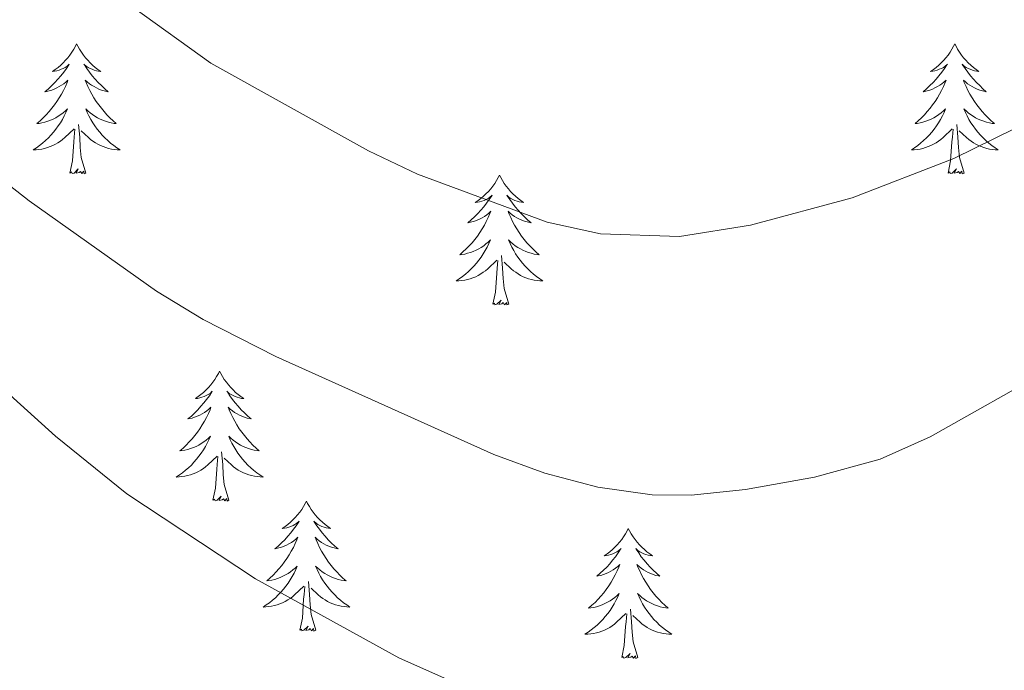
# Model space of a CAD drawing. Units: metres. Extents: x 644390 to 648907, y 720497 to 723561.
# Drawn here: x 645515 to 645606, y 721876 to 721935 of the extents above; entities that cross this region are included whole.
import ezdxf

# ---------------------------------------------------------------- set-up
doc = ezdxf.new("R2010")
doc.units = ezdxf.units.M
doc.header["$MEASUREMENT"] = 0
for name, color, linetype, lineweight in [('Carátula', 7, 'Continuous', 5), ('Elementos auxiliares', 7, 'Continuous', 5), ('Entidades rústicas y varios', 7, 'Continuous', 5), ('Relieve y altimetría', 7, 'Continuous', 5)]:
    doc.layers.add(name, color=color, linetype=linetype, lineweight=lineweight)

msp = doc.modelspace()

# ---------------------------------------------------------------- linework, layer by layer
at = {"layer": 'Carátula', "color": 7, "linetype": 'Continuous', "lineweight": 5}
msp.add_3dface([(644453.37, 720497), (648907.36, 720591.5), (648844.36, 723560.85), (644390.37, 723466.34)], dxfattribs=at)
at = {"layer": 'Elementos auxiliares', "color": 250, "linetype": 'Continuous', "lineweight": 5}
msp.add_3dface([(645321, 720909.27), (645272.52, 723222.7), (648688.37, 723295.23), (648738, 720981.77)], dxfattribs=at)
at = {"layer": 'Entidades rústicas y varios', "color": 92, "linetype": 'Continuous', "lineweight": 5, "flags": 128}
for points in [[(645520.51, 721933.15), (645520.4, 721932.93), (645520.25, 721932.66), (645520.08, 721932.39), (645519.9, 721932.13), (645519.7, 721931.88), (645519.49, 721931.65), (645519.28, 721931.42), (645519.05, 721931.2), (645518.81, 721931), (645518.55, 721930.81), (645518.29, 721930.63), (645518.49, 721930.66), (645518.7, 721930.69), (645518.9, 721930.75), (645519.09, 721930.82), (645519.28, 721930.9), (645519.46, 721931), (645519.63, 721931.11), (645519.84, 721931.3), (645519.8, 721931.24), (645519.57, 721930.9), (645519.33, 721930.56), (645519.07, 721930.23), (645518.8, 721929.92), (645518.52, 721929.61), (645518.23, 721929.32), (645517.93, 721929.04), (645517.61, 721928.76), (645517.74, 721928.79), (645517.98, 721928.84), (645518.23, 721928.92), (645518.46, 721929.01), (645518.69, 721929.11), (645518.92, 721929.23), (645519.13, 721929.36), (645519.34, 721929.5), (645519.54, 721929.66), (645519.72, 721929.83), (645519.63, 721929.61), (645519.48, 721929.25), (645519.31, 721928.89), (645519.12, 721928.55), (645518.92, 721928.21), (645518.71, 721927.88), (645518.48, 721927.55), (645518.25, 721927.24), (645517.99, 721926.94), (645517.73, 721926.65), (645517.45, 721926.36), (645517.17, 721926.1), (645516.87, 721925.84), (645517.07, 721925.86), (645517.33, 721925.91), (645517.6, 721925.97), (645517.86, 721926.05), (645518.11, 721926.14), (645518.36, 721926.25), (645518.6, 721926.38), (645518.83, 721926.51), (645519.06, 721926.66), (645519.27, 721926.83), (645519.48, 721927), (645519.68, 721927.19), (645519.53, 721926.86), (645519.38, 721926.54), (645519.21, 721926.23), (645519.03, 721925.92), (645518.83, 721925.63), (645518.62, 721925.34), (645518.4, 721925.06), (645518.16, 721924.79), (645517.92, 721924.54), (645517.66, 721924.29), (645517.39, 721924.06), (645517.11, 721923.84), (645516.82, 721923.63), (645516.53, 721923.44), (645516.8, 721923.44), (645517.06, 721923.47), (645517.32, 721923.51), (645517.58, 721923.57), (645517.84, 721923.64), (645518.09, 721923.73), (645518.33, 721923.83), (645518.57, 721923.94), (645518.8, 721924.08), (645519.02, 721924.22), (645519.23, 721924.38), (645519.44, 721924.55), (645520.28, 721925.35)], [(645520.51, 721933.15), (645520.62, 721932.93), (645520.78, 721932.66), (645520.95, 721932.39), (645521.13, 721932.13), (645521.32, 721931.88), (645521.53, 721931.65), (645521.75, 721931.42), (645521.98, 721931.2), (645522.22, 721931), (645522.47, 721930.81), (645522.73, 721930.63), (645522.53, 721930.66), (645522.33, 721930.69), (645522.13, 721930.75), (645521.93, 721930.82), (645521.74, 721930.9), (645521.56, 721931), (645521.39, 721931.11), (645521.18, 721931.3), (645521.23, 721931.24), (645521.45, 721930.9), (645521.7, 721930.56), (645521.95, 721930.23), (645522.22, 721929.92), (645522.5, 721929.61), (645522.79, 721929.32), (645523.1, 721929.04), (645523.41, 721928.76), (645523.29, 721928.79), (645523.04, 721928.84), (645522.8, 721928.92), (645522.56, 721929.01), (645522.33, 721929.11), (645522.11, 721929.23), (645521.89, 721929.36), (645521.69, 721929.5), (645521.49, 721929.66), (645521.3, 721929.83), (645521.39, 721929.61), (645521.55, 721929.25), (645521.72, 721928.89), (645521.9, 721928.55), (645522.1, 721928.21), (645522.31, 721927.88), (645522.54, 721927.55), (645522.78, 721927.24), (645523.03, 721926.94), (645523.29, 721926.65), (645523.57, 721926.36), (645523.86, 721926.1), (645524.15, 721925.84), (645523.96, 721925.86), (645523.69, 721925.91), (645523.43, 721925.97), (645523.17, 721926.05), (645522.91, 721926.14), (645522.67, 721926.25), (645522.42, 721926.38), (645522.19, 721926.51), (645521.97, 721926.66), (645521.75, 721926.83), (645521.54, 721927), (645521.35, 721927.19), (645521.49, 721926.86), (645521.64, 721926.54), (645521.81, 721926.23), (645522, 721925.92), (645522.19, 721925.63), (645522.4, 721925.34), (645522.63, 721925.06), (645522.86, 721924.79), (645523.11, 721924.54), (645523.37, 721924.29), (645523.63, 721924.06), (645523.91, 721923.84), (645524.2, 721923.63), (645524.49, 721923.44), (645524.23, 721923.44), (645523.96, 721923.47), (645523.7, 721923.51), (645523.44, 721923.57), (645523.19, 721923.64), (645522.94, 721923.73), (645522.69, 721923.83), (645522.46, 721923.94), (645522.23, 721924.08), (645522, 721924.22), (645521.79, 721924.38), (645521.59, 721924.55), (645520.93, 721925.17)], [(645601.02, 721933.15), (645600.91, 721932.93), (645600.75, 721932.66), (645600.58, 721932.39), (645600.4, 721932.13), (645600.21, 721931.88), (645600, 721931.65), (645599.78, 721931.42), (645599.55, 721931.2), (645599.31, 721931), (645599.06, 721930.81), (645598.8, 721930.63), (645599, 721930.66), (645599.2, 721930.69), (645599.4, 721930.75), (645599.6, 721930.82), (645599.79, 721930.9), (645599.97, 721931), (645600.14, 721931.11), (645600.35, 721931.3), (645600.3, 721931.24), (645600.07, 721930.9), (645599.83, 721930.56), (645599.57, 721930.23), (645599.31, 721929.92), (645599.03, 721929.61), (645598.73, 721929.32), (645598.43, 721929.04), (645598.12, 721928.76), (645598.24, 721928.79), (645598.49, 721928.84), (645598.73, 721928.92), (645598.97, 721929.01), (645599.2, 721929.11), (645599.42, 721929.23), (645599.64, 721929.36), (645599.84, 721929.5), (645600.04, 721929.66), (645600.23, 721929.83), (645600.14, 721929.61), (645599.98, 721929.25), (645599.81, 721928.89), (645599.63, 721928.55), (645599.43, 721928.21), (645599.22, 721927.88), (645598.99, 721927.55), (645598.75, 721927.24), (645598.5, 721926.94), (645598.23, 721926.65), (645597.96, 721926.36), (645597.67, 721926.1), (645597.38, 721925.84), (645597.57, 721925.86), (645597.84, 721925.91), (645598.1, 721925.97), (645598.36, 721926.05), (645598.62, 721926.14), (645598.86, 721926.25), (645599.11, 721926.38), (645599.34, 721926.51), (645599.56, 721926.66), (645599.78, 721926.83), (645599.99, 721927), (645600.18, 721927.19), (645600.04, 721926.86), (645599.89, 721926.54), (645599.72, 721926.23), (645599.53, 721925.92), (645599.34, 721925.63), (645599.13, 721925.34), (645598.9, 721925.06), (645598.67, 721924.79), (645598.42, 721924.54), (645598.16, 721924.29), (645597.89, 721924.06), (645597.62, 721923.84), (645597.33, 721923.63), (645597.04, 721923.44), (645597.3, 721923.44), (645597.57, 721923.47), (645597.83, 721923.51), (645598.09, 721923.57), (645598.34, 721923.64), (645598.59, 721923.73), (645598.83, 721923.83), (645599.07, 721923.94), (645599.3, 721924.08), (645599.53, 721924.22), (645599.74, 721924.38), (645599.94, 721924.55), (645600.79, 721925.35)], [(645601.02, 721933.15), (645601.13, 721932.93), (645601.28, 721932.66), (645601.45, 721932.39), (645601.63, 721932.13), (645601.83, 721931.88), (645602.03, 721931.65), (645602.25, 721931.42), (645602.48, 721931.2), (645602.72, 721931), (645602.97, 721930.81), (645603.23, 721930.63), (645603.03, 721930.66), (645602.83, 721930.69), (645602.63, 721930.75), (645602.44, 721930.82), (645602.25, 721930.9), (645602.07, 721931), (645601.89, 721931.11), (645601.69, 721931.3), (645601.73, 721931.24), (645601.96, 721930.9), (645602.2, 721930.56), (645602.46, 721930.23), (645602.73, 721929.92), (645603.01, 721929.61), (645603.3, 721929.32), (645603.6, 721929.04), (645603.91, 721928.76), (645603.79, 721928.79), (645603.55, 721928.84), (645603.3, 721928.92), (645603.07, 721929.01), (645602.84, 721929.11), (645602.61, 721929.23), (645602.4, 721929.36), (645602.19, 721929.5), (645601.99, 721929.66), (645601.81, 721929.83), (645601.89, 721929.61), (645602.05, 721929.25), (645602.22, 721928.89), (645602.41, 721928.55), (645602.61, 721928.21), (645602.82, 721927.88), (645603.05, 721927.55), (645603.28, 721927.24), (645603.53, 721926.94), (645603.8, 721926.65), (645604.07, 721926.36), (645604.36, 721926.1), (645604.66, 721925.84), (645604.46, 721925.86), (645604.19, 721925.91), (645603.93, 721925.97), (645603.67, 721926.05), (645603.42, 721926.14), (645603.17, 721926.25), (645602.93, 721926.38), (645602.69, 721926.51), (645602.47, 721926.66), (645602.25, 721926.83), (645602.05, 721927), (645601.85, 721927.19), (645601.99, 721926.86), (645602.15, 721926.54), (645602.32, 721926.23), (645602.5, 721925.92), (645602.7, 721925.63), (645602.91, 721925.34), (645603.13, 721925.06), (645603.37, 721924.79), (645603.61, 721924.54), (645603.87, 721924.29), (645604.14, 721924.06), (645604.42, 721923.84), (645604.71, 721923.63), (645605, 721923.44), (645604.73, 721923.44), (645604.47, 721923.47), (645604.21, 721923.51), (645603.95, 721923.57), (645603.69, 721923.64), (645603.44, 721923.73), (645603.2, 721923.83), (645602.96, 721923.94), (645602.73, 721924.08), (645602.51, 721924.22), (645602.3, 721924.38), (645602.09, 721924.55), (645601.43, 721925.17)], [(645519.89, 721921.3), (645520.14, 721922.42), (645520.25, 721924.16), (645520.3, 721924.59), (645520.36, 721925.32)], [(645521.36, 721921.3), (645520.93, 721922.74), (645520.84, 721923.64), (645520.8, 721924.59), (645520.69, 721925.76)], [(645600.4, 721921.3), (645600.64, 721922.42), (645600.76, 721924.16), (645600.8, 721924.59), (645600.87, 721925.32)], [(645601.87, 721921.3), (645601.44, 721922.74), (645601.35, 721923.64), (645601.3, 721924.59), (645601.2, 721925.76)], [(645521.36, 721921.3), (645521.19, 721921.23), (645521.17, 721921.47), (645520.98, 721921.25), (645520.86, 721921.45), (645520.74, 721921.34), (645520.47, 721921.29), (645520.66, 721921.68), (645520.28, 721921.3), (645520.09, 721921.25), (645520.05, 721921.41), (645519.89, 721921.3)], [(645601.87, 721921.3), (645601.69, 721921.23), (645601.67, 721921.47), (645601.49, 721921.25), (645601.36, 721921.45), (645601.24, 721921.34), (645600.97, 721921.29), (645601.17, 721921.68), (645600.78, 721921.3), (645600.6, 721921.25), (645600.55, 721921.41), (645600.4, 721921.3)], [(645559.28, 721921.12), (645559.17, 721920.91), (645559.01, 721920.63), (645558.84, 721920.36), (645558.66, 721920.11), (645558.47, 721919.86), (645558.26, 721919.62), (645558.04, 721919.4), (645557.81, 721919.18), (645557.57, 721918.98), (645557.32, 721918.79), (645557.06, 721918.61), (645557.26, 721918.63), (645557.46, 721918.67), (645557.66, 721918.72), (645557.86, 721918.79), (645558.05, 721918.88), (645558.23, 721918.98), (645558.4, 721919.09), (645558.61, 721919.28), (645558.57, 721919.22), (645558.33, 721918.87), (645558.09, 721918.53), (645557.84, 721918.21), (645557.57, 721917.89), (645557.29, 721917.59), (645557, 721917.29), (645556.69, 721917.01), (645556.38, 721916.74), (645556.5, 721916.76), (645556.75, 721916.82), (645556.99, 721916.89), (645557.23, 721916.98), (645557.46, 721917.08), (645557.68, 721917.2), (645557.9, 721917.33), (645558.11, 721917.48), (645558.3, 721917.64), (645558.49, 721917.8), (645558.4, 721917.58), (645558.25, 721917.22), (645558.07, 721916.87), (645557.89, 721916.52), (645557.69, 721916.18), (645557.48, 721915.85), (645557.25, 721915.53), (645557.01, 721915.22), (645556.76, 721914.91), (645556.5, 721914.62), (645556.22, 721914.34), (645555.93, 721914.07), (645555.64, 721913.81), (645555.83, 721913.84), (645556.1, 721913.88), (645556.36, 721913.95), (645556.62, 721914.03), (645556.88, 721914.12), (645557.13, 721914.23), (645557.37, 721914.35), (645557.6, 721914.49), (645557.83, 721914.64), (645558.04, 721914.8), (645558.25, 721914.98), (645558.44, 721915.17), (645558.3, 721914.84), (645558.15, 721914.52), (645557.98, 721914.2), (645557.79, 721913.9), (645557.6, 721913.6), (645557.39, 721913.32), (645557.16, 721913.04), (645556.93, 721912.77), (645556.68, 721912.51), (645556.43, 721912.27), (645556.16, 721912.03), (645555.88, 721911.81), (645555.59, 721911.6), (645555.3, 721911.41), (645555.56, 721911.42), (645555.83, 721911.44), (645556.09, 721911.48), (645556.35, 721911.54), (645556.6, 721911.61), (645556.85, 721911.7), (645557.1, 721911.8), (645557.33, 721911.92), (645557.56, 721912.05), (645557.79, 721912.2), (645558, 721912.35), (645558.2, 721912.52), (645559.05, 721913.32)], [(645559.28, 721921.12), (645559.39, 721920.91), (645559.54, 721920.63), (645559.71, 721920.36), (645559.89, 721920.11), (645560.09, 721919.86), (645560.29, 721919.62), (645560.51, 721919.4), (645560.74, 721919.18), (645560.98, 721918.98), (645561.23, 721918.79), (645561.49, 721918.61), (645561.3, 721918.63), (645561.09, 721918.67), (645560.89, 721918.72), (645560.7, 721918.79), (645560.51, 721918.88), (645560.33, 721918.98), (645560.15, 721919.09), (645559.95, 721919.28), (645559.99, 721919.22), (645560.22, 721918.87), (645560.46, 721918.53), (645560.72, 721918.21), (645560.99, 721917.89), (645561.27, 721917.59), (645561.56, 721917.29), (645561.86, 721917.01), (645562.18, 721916.74), (645562.05, 721916.76), (645561.81, 721916.82), (645561.56, 721916.89), (645561.33, 721916.98), (645561.1, 721917.08), (645560.87, 721917.2), (645560.66, 721917.33), (645560.45, 721917.48), (645560.25, 721917.64), (645560.07, 721917.8), (645560.15, 721917.58), (645560.31, 721917.22), (645560.48, 721916.87), (645560.67, 721916.52), (645560.87, 721916.18), (645561.08, 721915.85), (645561.31, 721915.53), (645561.55, 721915.22), (645561.8, 721914.91), (645562.06, 721914.62), (645562.33, 721914.34), (645562.62, 721914.07), (645562.92, 721913.81), (645562.72, 721913.84), (645562.46, 721913.88), (645562.19, 721913.95), (645561.93, 721914.03), (645561.68, 721914.12), (645561.43, 721914.23), (645561.19, 721914.35), (645560.96, 721914.49), (645560.73, 721914.64), (645560.51, 721914.8), (645560.31, 721914.98), (645560.11, 721915.17), (645560.25, 721914.84), (645560.41, 721914.52), (645560.58, 721914.2), (645560.76, 721913.9), (645560.96, 721913.6), (645561.17, 721913.32), (645561.39, 721913.04), (645561.63, 721912.77), (645561.87, 721912.51), (645562.13, 721912.27), (645562.4, 721912.03), (645562.68, 721911.81), (645562.97, 721911.6), (645563.26, 721911.41), (645562.99, 721911.42), (645562.73, 721911.44), (645562.47, 721911.48), (645562.21, 721911.54), (645561.95, 721911.61), (645561.7, 721911.7), (645561.46, 721911.8), (645561.22, 721911.92), (645560.99, 721912.05), (645560.77, 721912.2), (645560.56, 721912.35), (645560.35, 721912.52), (645559.7, 721913.14)], [(645560.13, 721909.27), (645559.7, 721910.71), (645559.61, 721911.62), (645559.56, 721912.57), (645559.46, 721913.73)], [(645558.66, 721909.27), (645558.9, 721910.39), (645559.02, 721912.13), (645559.07, 721912.57), (645559.13, 721913.29)], [(645560.13, 721909.27), (645559.95, 721909.21), (645559.94, 721909.44), (645559.75, 721909.22), (645559.63, 721909.43), (645559.5, 721909.32), (645559.23, 721909.26), (645559.43, 721909.66), (645559.05, 721909.28), (645558.86, 721909.22), (645558.82, 721909.38), (645558.66, 721909.27)], [(645533.62, 721903.14), (645533.51, 721902.92), (645533.35, 721902.64), (645533.19, 721902.38), (645533, 721902.12), (645532.81, 721901.87), (645532.6, 721901.64), (645532.38, 721901.41), (645532.15, 721901.19), (645531.91, 721900.99), (645531.66, 721900.8), (645531.4, 721900.62), (645531.6, 721900.64), (645531.81, 721900.68), (645532, 721900.74), (645532.2, 721900.81), (645532.39, 721900.89), (645532.57, 721900.99), (645532.74, 721901.1), (645532.95, 721901.29), (645532.91, 721901.23), (645532.68, 721900.88), (645532.43, 721900.55), (645532.18, 721900.22), (645531.91, 721899.91), (645531.63, 721899.6), (645531.34, 721899.31), (645531.03, 721899.02), (645530.72, 721898.75), (645530.85, 721898.78), (645531.09, 721898.83), (645531.33, 721898.91), (645531.57, 721899), (645531.8, 721899.1), (645532.02, 721899.22), (645532.24, 721899.35), (645532.45, 721899.49), (645532.64, 721899.65), (645532.83, 721899.82), (645532.74, 721899.6), (645532.59, 721899.24), (645532.42, 721898.88), (645532.23, 721898.54), (645532.03, 721898.2), (645531.82, 721897.86), (645531.59, 721897.54), (645531.35, 721897.23), (645531.1, 721896.93), (645530.84, 721896.64), (645530.56, 721896.35), (645530.28, 721896.08), (645529.98, 721895.83), (645530.17, 721895.85), (645530.44, 721895.9), (645530.71, 721895.96), (645530.96, 721896.04), (645531.22, 721896.13), (645531.47, 721896.24), (645531.71, 721896.36), (645531.94, 721896.5), (645532.17, 721896.65), (645532.38, 721896.82), (645532.59, 721896.99), (645532.78, 721897.18), (645532.64, 721896.85), (645532.49, 721896.53), (645532.32, 721896.22), (645532.14, 721895.91), (645531.94, 721895.62), (645531.73, 721895.33), (645531.51, 721895.05), (645531.27, 721894.78), (645531.03, 721894.52), (645530.77, 721894.28), (645530.5, 721894.05), (645530.22, 721893.82), (645529.93, 721893.62), (645529.64, 721893.42), (645529.91, 721893.43), (645530.17, 721893.46), (645530.43, 721893.5), (645530.69, 721893.56), (645530.94, 721893.63), (645531.19, 721893.72), (645531.44, 721893.82), (645531.68, 721893.93), (645531.91, 721894.06), (645532.13, 721894.21), (645532.34, 721894.37), (645532.54, 721894.54), (645533.39, 721895.34)], [(645533.62, 721903.14), (645533.73, 721902.92), (645533.89, 721902.64), (645534.05, 721902.38), (645534.24, 721902.12), (645534.43, 721901.87), (645534.64, 721901.64), (645534.86, 721901.41), (645535.09, 721901.19), (645535.33, 721900.99), (645535.58, 721900.8), (645535.84, 721900.62), (645535.64, 721900.64), (645535.43, 721900.68), (645535.24, 721900.74), (645535.04, 721900.81), (645534.85, 721900.89), (645534.67, 721900.99), (645534.5, 721901.1), (645534.29, 721901.29), (645534.33, 721901.23), (645534.56, 721900.88), (645534.81, 721900.55), (645535.06, 721900.22), (645535.33, 721899.91), (645535.61, 721899.6), (645535.9, 721899.31), (645536.21, 721899.02), (645536.52, 721898.75), (645536.39, 721898.78), (645536.15, 721898.83), (645535.91, 721898.91), (645535.67, 721899), (645535.44, 721899.1), (645535.22, 721899.22), (645535, 721899.35), (645534.79, 721899.49), (645534.6, 721899.65), (645534.41, 721899.82), (645534.5, 721899.6), (645534.65, 721899.24), (645534.82, 721898.88), (645535.01, 721898.54), (645535.21, 721898.2), (645535.42, 721897.86), (645535.65, 721897.54), (645535.89, 721897.23), (645536.14, 721896.93), (645536.4, 721896.64), (645536.68, 721896.35), (645536.96, 721896.08), (645537.26, 721895.83), (645537.07, 721895.85), (645536.8, 721895.9), (645536.53, 721895.96), (645536.28, 721896.04), (645536.02, 721896.13), (645535.77, 721896.24), (645535.53, 721896.36), (645535.3, 721896.5), (645535.07, 721896.65), (645534.86, 721896.82), (645534.65, 721896.99), (645534.46, 721897.18), (645534.6, 721896.85), (645534.75, 721896.53), (645534.92, 721896.22), (645535.1, 721895.91), (645535.3, 721895.62), (645535.51, 721895.33), (645535.73, 721895.05), (645535.97, 721894.78), (645536.21, 721894.52), (645536.47, 721894.28), (645536.74, 721894.05), (645537.02, 721893.82), (645537.31, 721893.62), (645537.6, 721893.42), (645537.33, 721893.43), (645537.07, 721893.46), (645536.81, 721893.5), (645536.55, 721893.56), (645536.3, 721893.63), (645536.05, 721893.72), (645535.8, 721893.82), (645535.56, 721893.93), (645535.33, 721894.06), (645535.11, 721894.21), (645534.9, 721894.37), (645534.7, 721894.54), (645534.04, 721895.16)], [(645534.47, 721891.29), (645534.04, 721892.73), (645533.95, 721893.63), (645533.91, 721894.58), (645533.8, 721895.74)], [(645533, 721891.29), (645533.25, 721892.41), (645533.36, 721894.15), (645533.41, 721894.58), (645533.47, 721895.3)], [(645534.47, 721891.29), (645534.3, 721891.22), (645534.28, 721891.46), (645534.09, 721891.24), (645533.97, 721891.44), (645533.85, 721891.33), (645533.58, 721891.28), (645533.77, 721891.67), (645533.39, 721891.29), (645533.2, 721891.24), (645533.16, 721891.4), (645533, 721891.29)], [(645541.58, 721891.22), (645541.47, 721891), (645541.31, 721890.73), (645541.15, 721890.46), (645540.96, 721890.2), (645540.77, 721889.96), (645540.56, 721889.72), (645540.34, 721889.49), (645540.11, 721889.28), (645539.87, 721889.07), (645539.62, 721888.88), (645539.36, 721888.7), (645539.56, 721888.73), (645539.77, 721888.76), (645539.96, 721888.82), (645540.16, 721888.89), (645540.35, 721888.97), (645540.53, 721889.07), (645540.7, 721889.18), (645540.91, 721889.38), (645540.87, 721889.31), (645540.64, 721888.96), (645540.39, 721888.63), (645540.14, 721888.3), (645539.87, 721887.99), (645539.59, 721887.68), (645539.3, 721887.39), (645538.99, 721887.1), (645538.68, 721886.83), (645538.81, 721886.86), (645539.05, 721886.92), (645539.29, 721886.99), (645539.53, 721887.08), (645539.76, 721887.18), (645539.98, 721887.3), (645540.2, 721887.43), (645540.41, 721887.57), (645540.6, 721887.73), (645540.79, 721887.9), (645540.7, 721887.68), (645540.55, 721887.32), (645540.38, 721886.96), (645540.19, 721886.62), (645539.99, 721886.28), (645539.78, 721885.94), (645539.55, 721885.62), (645539.31, 721885.31), (645539.06, 721885.01), (645538.8, 721884.72), (645538.52, 721884.44), (645538.24, 721884.16), (645537.94, 721883.91), (645538.13, 721883.93), (645538.4, 721883.98), (645538.67, 721884.04), (645538.92, 721884.12), (645539.18, 721884.22), (645539.43, 721884.32), (645539.67, 721884.45), (645539.9, 721884.58), (645540.13, 721884.73), (645540.34, 721884.9), (645540.55, 721885.07), (645540.74, 721885.26), (645540.6, 721884.94), (645540.45, 721884.61), (645540.28, 721884.3), (645540.1, 721884), (645539.9, 721883.7), (645539.69, 721883.41), (645539.47, 721883.13), (645539.23, 721882.86), (645538.99, 721882.61), (645538.73, 721882.36), (645538.46, 721882.13), (645538.18, 721881.9), (645537.89, 721881.7), (645537.6, 721881.5), (645537.87, 721881.51), (645538.13, 721881.54), (645538.39, 721881.58), (645538.65, 721881.64), (645538.9, 721881.71), (645539.15, 721881.8), (645539.4, 721881.9), (645539.64, 721882.02), (645539.87, 721882.15), (645540.09, 721882.29), (645540.3, 721882.45), (645540.5, 721882.62), (645541.35, 721883.42)], [(645541.58, 721891.22), (645541.69, 721891), (645541.85, 721890.73), (645542.01, 721890.46), (645542.2, 721890.2), (645542.39, 721889.96), (645542.6, 721889.72), (645542.82, 721889.49), (645543.05, 721889.28), (645543.29, 721889.07), (645543.54, 721888.88), (645543.8, 721888.7), (645543.6, 721888.73), (645543.39, 721888.76), (645543.2, 721888.82), (645543, 721888.89), (645542.81, 721888.97), (645542.63, 721889.07), (645542.46, 721889.18), (645542.25, 721889.38), (645542.29, 721889.31), (645542.52, 721888.96), (645542.77, 721888.63), (645543.02, 721888.3), (645543.29, 721887.99), (645543.57, 721887.68), (645543.86, 721887.39), (645544.17, 721887.1), (645544.48, 721886.83), (645544.35, 721886.86), (645544.11, 721886.92), (645543.87, 721886.99), (645543.63, 721887.08), (645543.4, 721887.18), (645543.18, 721887.3), (645542.96, 721887.43), (645542.75, 721887.57), (645542.56, 721887.73), (645542.37, 721887.9), (645542.46, 721887.68), (645542.61, 721887.32), (645542.78, 721886.96), (645542.97, 721886.62), (645543.17, 721886.28), (645543.38, 721885.94), (645543.61, 721885.62), (645543.85, 721885.31), (645544.1, 721885.01), (645544.36, 721884.72), (645544.64, 721884.44), (645544.92, 721884.16), (645545.22, 721883.91), (645545.03, 721883.93), (645544.76, 721883.98), (645544.49, 721884.04), (645544.24, 721884.12), (645543.98, 721884.22), (645543.73, 721884.32), (645543.49, 721884.45), (645543.26, 721884.58), (645543.03, 721884.73), (645542.82, 721884.9), (645542.61, 721885.07), (645542.42, 721885.26), (645542.56, 721884.94), (645542.71, 721884.61), (645542.88, 721884.3), (645543.06, 721884), (645543.26, 721883.7), (645543.47, 721883.41), (645543.69, 721883.13), (645543.93, 721882.86), (645544.17, 721882.61), (645544.43, 721882.36), (645544.7, 721882.13), (645544.98, 721881.9), (645545.27, 721881.7), (645545.56, 721881.5), (645545.29, 721881.51), (645545.03, 721881.54), (645544.77, 721881.58), (645544.51, 721881.64), (645544.26, 721881.71), (645544.01, 721881.8), (645543.76, 721881.9), (645543.52, 721882.02), (645543.29, 721882.15), (645543.07, 721882.29), (645542.86, 721882.45), (645542.66, 721882.62), (645542, 721883.24)], [(645571.09, 721888.71), (645570.98, 721888.49), (645570.83, 721888.22), (645570.66, 721887.95), (645570.48, 721887.7), (645570.29, 721887.45), (645570.08, 721887.21), (645569.86, 721886.98), (645569.63, 721886.77), (645569.39, 721886.56), (645569.14, 721886.37), (645568.88, 721886.2), (645569.08, 721886.22), (645569.28, 721886.26), (645569.48, 721886.31), (645569.67, 721886.38), (645569.86, 721886.46), (645570.04, 721886.56), (645570.22, 721886.68), (645570.42, 721886.87), (645570.38, 721886.8), (645570.15, 721886.46), (645569.91, 721886.12), (645569.65, 721885.8), (645569.39, 721885.48), (645569.11, 721885.17), (645568.81, 721884.88), (645568.51, 721884.6), (645568.2, 721884.33), (645568.32, 721884.35), (645568.57, 721884.41), (645568.81, 721884.48), (645569.05, 721884.57), (645569.28, 721884.67), (645569.5, 721884.79), (645569.71, 721884.92), (645569.92, 721885.06), (645570.12, 721885.22), (645570.31, 721885.39), (645570.22, 721885.17), (645570.06, 721884.81), (645569.89, 721884.46), (645569.71, 721884.11), (645569.51, 721883.77), (645569.29, 721883.44), (645569.07, 721883.12), (645568.83, 721882.8), (645568.58, 721882.5), (645568.31, 721882.21), (645568.04, 721881.93), (645567.75, 721881.66), (645567.45, 721881.4), (645567.65, 721881.42), (645567.92, 721881.47), (645568.18, 721881.53), (645568.44, 721881.61), (645568.69, 721881.71), (645568.94, 721881.82), (645569.18, 721881.94), (645569.42, 721882.08), (645569.64, 721882.23), (645569.86, 721882.39), (645570.06, 721882.57), (645570.26, 721882.75), (645570.12, 721882.43), (645569.96, 721882.11), (645569.79, 721881.79), (645569.61, 721881.49), (645569.41, 721881.19), (645569.2, 721880.9), (645568.98, 721880.62), (645568.75, 721880.36), (645568.5, 721880.1), (645568.24, 721879.85), (645567.97, 721879.62), (645567.69, 721879.4), (645567.41, 721879.19), (645567.11, 721879), (645567.38, 721879.01), (645567.64, 721879.03), (645567.91, 721879.07), (645568.16, 721879.13), (645568.42, 721879.2), (645568.67, 721879.29), (645568.91, 721879.39), (645569.15, 721879.51), (645569.38, 721879.64), (645569.6, 721879.78), (645569.82, 721879.94), (645570.02, 721880.11), (645570.87, 721880.91)], [(645571.09, 721888.71), (645571.21, 721888.49), (645571.36, 721888.22), (645571.53, 721887.95), (645571.71, 721887.7), (645571.91, 721887.45), (645572.11, 721887.21), (645572.33, 721886.98), (645572.56, 721886.77), (645572.8, 721886.56), (645573.05, 721886.37), (645573.31, 721886.2), (645573.11, 721886.22), (645572.91, 721886.26), (645572.71, 721886.31), (645572.52, 721886.38), (645572.33, 721886.46), (645572.15, 721886.56), (645571.97, 721886.68), (645571.77, 721886.87), (645571.81, 721886.8), (645572.04, 721886.46), (645572.28, 721886.12), (645572.54, 721885.8), (645572.81, 721885.48), (645573.09, 721885.17), (645573.38, 721884.88), (645573.68, 721884.6), (645573.99, 721884.33), (645573.87, 721884.35), (645573.62, 721884.41), (645573.38, 721884.48), (645573.15, 721884.57), (645572.91, 721884.67), (645572.69, 721884.79), (645572.47, 721884.92), (645572.27, 721885.06), (645572.07, 721885.22), (645571.88, 721885.39), (645571.97, 721885.17), (645572.13, 721884.81), (645572.3, 721884.46), (645572.48, 721884.11), (645572.68, 721883.77), (645572.9, 721883.44), (645573.12, 721883.12), (645573.36, 721882.8), (645573.61, 721882.5), (645573.88, 721882.21), (645574.15, 721881.93), (645574.44, 721881.66), (645574.74, 721881.4), (645574.54, 721881.42), (645574.27, 721881.47), (645574.01, 721881.53), (645573.75, 721881.61), (645573.5, 721881.71), (645573.25, 721881.82), (645573.01, 721881.94), (645572.77, 721882.08), (645572.55, 721882.23), (645572.33, 721882.39), (645572.13, 721882.57), (645571.93, 721882.75), (645572.07, 721882.43), (645572.23, 721882.11), (645572.4, 721881.79), (645572.58, 721881.49), (645572.78, 721881.19), (645572.99, 721880.9), (645573.21, 721880.62), (645573.44, 721880.36), (645573.69, 721880.1), (645573.95, 721879.85), (645574.22, 721879.62), (645574.5, 721879.4), (645574.79, 721879.19), (645575.07, 721879), (645574.81, 721879.01), (645574.55, 721879.03), (645574.29, 721879.07), (645574.03, 721879.13), (645573.77, 721879.2), (645573.52, 721879.29), (645573.28, 721879.39), (645573.04, 721879.51), (645572.81, 721879.64), (645572.59, 721879.78), (645572.37, 721879.94), (645572.17, 721880.11), (645571.51, 721880.73)], [(645542.43, 721879.37), (645542, 721880.81), (645541.91, 721881.71), (645541.87, 721882.66), (645541.76, 721883.83)], [(645540.96, 721879.37), (645541.21, 721880.49), (645541.32, 721882.23), (645541.37, 721882.66), (645541.43, 721883.38)], [(645571.95, 721876.86), (645571.52, 721878.3), (645571.43, 721879.2), (645571.38, 721880.15), (645571.28, 721881.32)], [(645570.48, 721876.86), (645570.72, 721877.98), (645570.83, 721879.72), (645570.88, 721880.15), (645570.95, 721880.88)], [(645542.43, 721879.37), (645542.26, 721879.3), (645542.24, 721879.54), (645542.05, 721879.32), (645541.93, 721879.52), (645541.81, 721879.41), (645541.54, 721879.36), (645541.73, 721879.75), (645541.35, 721879.37), (645541.16, 721879.32), (645541.12, 721879.48), (645540.96, 721879.37)], [(645571.95, 721876.86), (645571.77, 721876.79), (645571.75, 721877.03), (645571.56, 721876.81), (645571.44, 721877.01), (645571.32, 721876.9), (645571.05, 721876.85), (645571.25, 721877.24), (645570.86, 721876.86), (645570.67, 721876.81), (645570.63, 721876.97), (645570.48, 721876.86)]]:
    msp.add_lwpolyline(points, dxfattribs=at)
at = {"layer": 'Relieve y altimetría', "color": 30, "linetype": 'Continuous', "lineweight": 5, "flags": 128}
for points, elevation in [([(645498.4, 721958.2), (645525.76, 721936.47), (645532.82, 721931.38), (645547.27, 721923.35), (645551.75, 721921.19), (645563.66, 721916.8), (645568.54, 721915.73), (645575.77, 721915.48), (645582.28, 721916.52), (645591.6, 721919.04), (645600.94, 721922.63), (645612.23, 721928.21), (645621.49, 721931.99), (645634.43, 721935.8), (645647.73, 721940.6), (645656.45, 721945.49), (645661.97, 721947.92), (645666.53, 721949.5), (645676.25, 721951.88), (645684.08, 721952.99), (645690.46, 721953.5), (645701.38, 721953.59), (645706.37, 721953.31), (645721.29, 721951.12)], 665), ([(645506, 721926.71), (645516.16, 721918.75), (645527.85, 721910.48), (645532.12, 721907.87), (645538.77, 721904.48), (645558.75, 721895.49), (645563.43, 721893.79), (645568.3, 721892.51), (645573.28, 721891.78), (645576.86, 721891.75), (645581.82, 721892.28), (645588.16, 721893.41), (645594.19, 721895.06), (645598.75, 721897.1), (645610.03, 721903.46), (645623.56, 721909.93), (645645.63, 721921.52), (645655.08, 721924.8), (645669.98, 721928.93), (645680.71, 721931.36), (645686.55, 721932.16), (645693.15, 721932.49), (645708.25, 721931.92), (645718.72, 721931.23)], 660), ([(645511.16, 721903.87), (645518.59, 721897.18), (645525.12, 721891.89), (645536.9, 721884.08), (645550.04, 721876.85), (645555.61, 721874.38), (645560.33, 721872.74), (645568.9, 721870.58), (645574.02, 721869.78), (645578.99, 721869.46), (645584, 721869.61), (645589.01, 721870.2), (645593.96, 721871.24), (645603.66, 721873.95), (645617.77, 721878.92), (645642.17, 721890.11), (645662.72, 721897.8), (645677.94, 721902.32), (645698.31, 721907.58), (645702.49, 721908.38), (645707.48, 721908.82), (645734.54, 721908.09)], 655)]:
    msp.add_lwpolyline(points, dxfattribs=dict(at, elevation=elevation))

doc.saveas('drawing.dxf')
